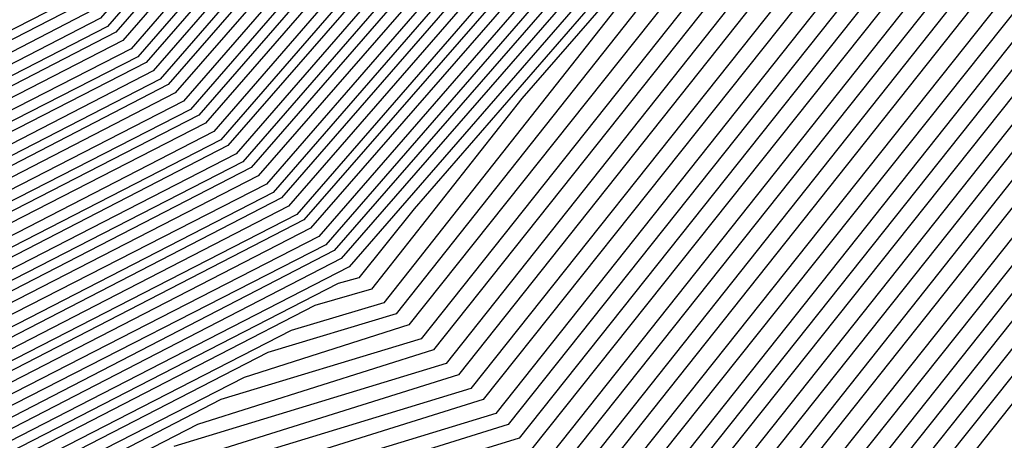
# Model space of a CAD drawing. Units: inches. Extents: x 986963 to 989603, y 7216058 to 7218698.
# Drawn here: x 988691 to 988698, y 7217286 to 7217289 of the extents above; entities that cross this region are included whole.
import ezdxf

# ---------------------------------------------------------------- set-up
doc = ezdxf.new("R2010")
doc.units = ezdxf.units.IN
doc.header["$MEASUREMENT"] = 0
doc.layers.add('Contour_98697216', color=7, linetype='Continuous', true_color=0xda5f38)

msp = doc.modelspace()

# ---------------------------------------------------------------- linework, layer by layer
at = {"layer": 'Contour_98697216'}
for points in [[(988669.837, 7217330.1232, 3004), (988675.8331, 7217329.6935, 3004), (988678.0499, 7217329.6349, 3004), (988680.6183, 7217329.3615, 3004), (988685.7355, 7217329.6154, 3004), (988688.0499, 7217329.2443, 3004), (988691.6925, 7217328.2872, 3004), (988694.3292, 7217328.2091, 3004), (988698.0499, 7217326.2951, 3004), (988700.5695, 7217324.4396, 3004), (988701.9855, 7217321.9201, 3004), (988702.8644, 7217317.1154, 3004), (988702.9523, 7217316.8224, 3004), (988703.5773, 7217311.9201, 3004), (988702.5714, 7217307.3888, 3004), (988702.1124, 7217305.9826, 3004), (988701.0382, 7217301.9201, 3004), (988700.2667, 7217299.6935, 3004), (988698.0499, 7217295.8654, 3004), (988696.9269, 7217293.0529, 3004), (988695.6671, 7217291.9201, 3004), (988692.1222, 7217287.838, 3004), (988688.0499, 7217285.7482, 3004), (988684.8175, 7217285.1427, 3004)], [(988669.8859, 7217330.0841, 3003), (988675.7941, 7217329.6544, 3003), (988678.0499, 7217329.5958, 3003), (988680.6574, 7217329.3029, 3003), (988685.6867, 7217329.5568, 3003), (988688.0499, 7217329.1857, 3003), (988691.7706, 7217328.2091, 3003), (988694.2609, 7217328.131, 3003), (988698.0499, 7217326.1974, 3003), (988700.5011, 7217324.381, 3003), (988701.8781, 7217321.9201, 3003), (988702.7374, 7217317.2326, 3003), (988702.8937, 7217316.7638, 3003), (988703.5089, 7217311.9201, 3003), (988702.5128, 7217307.4474, 3003), (988702.005, 7217305.8654, 3003), (988700.9601, 7217301.9201, 3003), (988700.2081, 7217299.7521, 3003), (988698.0499, 7217296.0216, 3003), (988696.8781, 7217293.0919, 3003), (988695.5597, 7217291.9201, 3003), (988692.0734, 7217287.8966, 3003), (988688.0499, 7217285.8263, 3003), (988684.7492, 7217285.2208, 3003)], [(988669.9347, 7217330.0451, 3002), (988675.755, 7217329.6154, 3002), (988678.0499, 7217329.5568, 3002), (988680.7062, 7217329.2638, 3002), (988685.6378, 7217329.4982, 3002), (988688.0499, 7217329.1271, 3002), (988691.8488, 7217328.131, 3002), (988694.1827, 7217328.0529, 3002), (988698.0499, 7217326.0802, 3002), (988700.4425, 7217324.3029, 3002), (988701.7804, 7217321.9201, 3002), (988702.6202, 7217317.3497, 3002), (988702.8351, 7217316.7052, 3002), (988703.4406, 7217311.9201, 3002), (988702.464, 7217307.506, 3002), (988701.8878, 7217305.7677, 3002), (988700.882, 7217301.9201, 3002), (988700.1495, 7217299.8107, 3002), (988698.0499, 7217296.1779, 3002), (988696.8292, 7217293.131, 3002), (988695.462, 7217291.9201, 3002), (988692.0148, 7217287.9552, 3002), (988688.0499, 7217285.924, 3002), (988684.6808, 7217285.2794, 3002)], [(988669.9738, 7217329.9865, 3001), (988675.7159, 7217329.5763, 3001), (988678.0499, 7217329.5177, 3001), (988680.755, 7217329.2247, 3001), (988685.589, 7217329.4591, 3001), (988688.0499, 7217329.0685, 3001), (988691.9269, 7217328.0529, 3001), (988694.1046, 7217327.9747, 3001), (988698.0499, 7217325.963, 3001), (988700.3742, 7217324.2443, 3001), (988701.6827, 7217321.9201, 3001), (988702.5031, 7217317.4669, 3001), (988702.7765, 7217316.6466, 3001), (988703.3722, 7217311.9201, 3001), (988702.4054, 7217307.5646, 3001), (988701.7804, 7217305.6505, 3001), (988700.8038, 7217301.9201, 3001), (988700.0909, 7217299.8888, 3001), (988698.0499, 7217296.3536, 3001), (988696.7902, 7217293.1896, 3001), (988695.3644, 7217291.9201, 3001), (988691.9659, 7217288.0138, 3001), (988688.0499, 7217286.0021, 3001), (988684.6124, 7217285.3576, 3001)], [(988670.0226, 7217329.9474, 3000), (988675.6769, 7217329.5372, 3000), (988678.0499, 7217329.4786, 3000), (988680.7941, 7217329.1661, 3000), (988685.5402, 7217329.4005, 3000), (988688.0499, 7217329.0099, 3000), (988692.005, 7217327.9747, 3000), (988694.0363, 7217327.8966, 3000), (988698.0499, 7217325.8654, 3000), (988700.3156, 7217324.1857, 3000), (988701.5851, 7217321.9201, 3000), (988702.3761, 7217317.5841, 3000), (988702.7179, 7217316.588, 3000), (988703.3038, 7217311.9201, 3000), (988702.3468, 7217307.6232, 3000), (988701.673, 7217305.5333, 3000), (988700.7159, 7217301.9201, 3000), (988700.0324, 7217299.9474, 3000), (988698.0499, 7217296.5099, 3000), (988696.7413, 7217293.2286, 3000), (988695.2667, 7217291.9201, 3000), (988691.9074, 7217288.0529, 3000), (988688.0499, 7217286.0802, 3000), (988684.5538, 7217285.4161, 3000)], [(988670.0617, 7217329.9083, 2999), (988675.6378, 7217329.4982, 2999), (988678.0499, 7217329.4396, 2999), (988680.8429, 7217329.1271, 2999), (988685.4913, 7217329.3615, 2999), (988688.0499, 7217328.9513, 2999), (988692.0831, 7217327.8966, 2999), (988693.9581, 7217327.838, 2999), (988698.0499, 7217325.7482, 2999), (988700.2472, 7217324.1271, 2999), (988701.4874, 7217321.9201, 2999), (988702.2589, 7217317.7208, 2999), (988702.6495, 7217316.5294, 2999), (988703.2355, 7217311.9201, 2999), (988702.2882, 7217307.6818, 2999), (988701.5656, 7217305.4357, 2999), (988700.6378, 7217301.9201, 2999), (988699.9738, 7217300.006, 2999), (988698.0499, 7217296.6857, 2999), (988696.6925, 7217293.2677, 2999), (988695.1691, 7217291.9201, 2999), (988691.8585, 7217288.1115, 2999), (988688.0499, 7217286.1583, 2999), (988684.4855, 7217285.4943, 2999)], [(988670.1105, 7217329.8497, 2998), (988675.5988, 7217329.4591, 2998), (988678.0499, 7217329.4005, 2998), (988680.882, 7217329.088, 2998), (988685.4425, 7217329.3029, 2998), (988688.0499, 7217328.8927, 2998), (988692.1613, 7217327.8185, 2998), (988693.8898, 7217327.7599, 2998), (988698.0499, 7217325.631, 2998), (988700.1886, 7217324.049, 2998), (988701.3898, 7217321.9201, 2998), (988702.132, 7217317.838, 2998), (988702.5909, 7217316.4708, 2998), (988703.1671, 7217311.9201, 2998), (988702.2394, 7217307.7404, 2998), (988701.4484, 7217305.3185, 2998), (988700.5597, 7217301.9201, 2998), (988699.9054, 7217300.0646, 2998), (988698.0499, 7217296.8419, 2998), (988696.6437, 7217293.3263, 2998), (988695.0714, 7217291.9201, 2998), (988691.7999, 7217288.1701, 2998), (988688.0499, 7217286.2365, 2998), (988684.4171, 7217285.5529, 2998)], [(988670.1593, 7217329.8107, 2997), (988675.5597, 7217329.4201, 2997), (988678.0499, 7217329.3615, 2997), (988680.9308, 7217329.049, 2997), (988685.3937, 7217329.2638, 2997), (988688.0499, 7217328.8341, 2997), (988692.2394, 7217327.7404, 2997), (988693.8117, 7217327.6818, 2997), (988698.0499, 7217325.5333, 2997), (988700.1202, 7217323.9904, 2997), (988701.2824, 7217321.9201, 2997), (988702.0148, 7217317.9552, 2997), (988702.5324, 7217316.4122, 2997), (988703.0988, 7217311.9201, 2997), (988702.1808, 7217307.799, 2997), (988701.3409, 7217305.2013, 2997), (988700.4718, 7217301.9201, 2997), (988699.8468, 7217300.1232, 2997), (988698.0499, 7217296.9982, 2997), (988696.5949, 7217293.3654, 2997), (988694.964, 7217291.9201, 2997), (988691.7511, 7217288.2286, 2997), (988688.0499, 7217286.3146, 2997), (988684.3488, 7217285.631, 2997)], [(988685.3351, 7217329.2052, 2996), (988688.0499, 7217328.7755, 2996), (988692.3175, 7217327.6622, 2996), (988693.7433, 7217327.6036, 2996), (988698.0499, 7217325.4161, 2996), (988700.0617, 7217323.9318, 2996), (988701.1847, 7217321.9201, 2996), (988701.8878, 7217318.0724, 2996), (988702.4738, 7217316.3341, 2996), (988703.0304, 7217311.9201, 2996), (988702.1222, 7217307.838, 2996), (988701.2335, 7217305.1036, 2996), (988700.3937, 7217301.9201, 2996), (988699.7882, 7217300.1818, 2996), (988698.0499, 7217297.174, 2996), (988696.5558, 7217293.424, 2996), (988694.8663, 7217291.9201, 2996), (988691.6925, 7217288.2677, 2996), (988688.0499, 7217286.3927, 2996), (988684.2804, 7217285.6896, 2996)], [(988685.2374, 7217329.1076, 2994), (988688.0499, 7217328.6779, 2994), (988692.4738, 7217327.506, 2994), (988693.5968, 7217327.4669, 2994), (988698.0499, 7217325.2013, 2994), (988699.9347, 7217323.7951, 2994), (988700.9894, 7217321.9201, 2994), (988701.6437, 7217318.3263, 2994), (988702.3468, 7217316.2169, 2994), (988702.8937, 7217311.9201, 2994), (988702.0148, 7217307.9552, 2994), (988701.0089, 7217304.8888, 2994), (988700.2277, 7217301.9201, 2994), (988699.671, 7217300.299, 2994), (988698.0499, 7217297.506, 2994), (988696.4581, 7217293.5021, 2994), (988694.671, 7217291.9201, 2994), (988691.5949, 7217288.3849, 2994), (988688.0499, 7217286.5685, 2994), (988684.1437, 7217285.8263, 2994)], [(988685.2863, 7217329.1661, 2995), (988688.0499, 7217328.7169, 2995), (988692.3956, 7217327.5841, 2995), (988693.6652, 7217327.5451, 2995), (988698.0499, 7217325.299, 2995), (988699.9933, 7217323.8732, 2995), (988701.087, 7217321.9201, 2995), (988701.7706, 7217318.2091, 2995), (988702.4152, 7217316.2755, 2995), (988702.962, 7217311.9201, 2995), (988702.0734, 7217307.8966, 2995), (988701.1163, 7217304.9865, 2995), (988700.3156, 7217301.9201, 2995), (988699.7296, 7217300.2404, 2995), (988698.0499, 7217297.3302, 2995), (988696.507, 7217293.463, 2995), (988694.7687, 7217291.9201, 2995), (988691.6437, 7217288.3263, 2995), (988688.0499, 7217286.4708, 2995), (988684.212, 7217285.7677, 2995)], [(988685.1886, 7217329.0685, 2993), (988688.0499, 7217328.6193, 2993), (988692.5519, 7217327.4279, 2993), (988693.5187, 7217327.3888, 2993), (988698.0499, 7217325.0841, 2993), (988699.8663, 7217323.7365, 2993), (988700.8917, 7217321.9201, 2993), (988701.5265, 7217318.4435, 2993), (988702.2882, 7217316.1583, 2993), (988702.8253, 7217311.9201, 2993), (988701.9562, 7217308.0138, 2993), (988700.9015, 7217304.7716, 2993), (988700.1495, 7217301.9201, 2993), (988699.6124, 7217300.3576, 2993), (988698.0499, 7217297.6622, 2993), (988696.4093, 7217293.5607, 2993), (988694.5734, 7217291.9201, 2993), (988691.5363, 7217288.424, 2993), (988688.0499, 7217286.6466, 2993), (988684.0753, 7217285.9044, 2993)], [(988685.1398, 7217329.0099, 2992), (988688.0499, 7217328.5607, 2992), (988692.63, 7217327.3497, 2992), (988693.4503, 7217327.3107, 2992), (988698.0499, 7217324.9669, 2992), (988699.8077, 7217323.6779, 2992), (988700.7941, 7217321.9201, 2992), (988701.3995, 7217318.5607, 2992), (988702.2296, 7217316.0997, 2992), (988702.757, 7217311.9201, 2992), (988701.8976, 7217308.0724, 2992), (988700.7941, 7217304.6544, 2992), (988700.0714, 7217301.9201, 2992), (988699.5538, 7217300.4161, 2992), (988698.0499, 7217297.8185, 2992), (988696.3605, 7217293.5997, 2992), (988694.4659, 7217291.9201, 2992), (988691.4874, 7217288.4826, 2992), (988688.0499, 7217286.7247, 2992), (988684.007, 7217285.963, 2992)], [(988685.0421, 7217328.9122, 2990), (988688.0499, 7217328.4435, 2990), (988692.7863, 7217327.1935, 2990), (988693.3038, 7217327.174, 2990), (988698.0499, 7217324.7521, 2990), (988699.6808, 7217323.5411, 2990), (988700.589, 7217321.9201, 2990), (988701.1652, 7217318.8146, 2990), (988702.1124, 7217315.9826, 2990), (988702.6202, 7217311.9201, 2990), (988701.7902, 7217308.1896, 2990), (988700.5695, 7217304.4396, 2990), (988699.9054, 7217301.9201, 2990), (988699.4269, 7217300.5333, 2990), (988698.0499, 7217298.1505, 2990), (988696.2726, 7217293.6974, 2990), (988694.2706, 7217291.9201, 2990), (988691.38, 7217288.5997, 2990), (988688.0499, 7217286.881, 2990), (988683.8702, 7217286.0997, 2990)], [(988685.0909, 7217328.9513, 2991), (988688.0499, 7217328.5021, 2991), (988692.7081, 7217327.2716, 2991), (988693.3722, 7217327.2521, 2991), (988698.0499, 7217324.8693, 2991), (988699.7394, 7217323.6193, 2991), (988700.6867, 7217321.9201, 2991), (988701.2824, 7217318.6779, 2991), (988702.171, 7217316.0411, 2991), (988702.6886, 7217311.9201, 2991), (988701.8488, 7217308.131, 2991), (988700.6769, 7217304.5568, 2991), (988699.9933, 7217301.9201, 2991), (988699.4855, 7217300.4747, 2991), (988698.0499, 7217297.9943, 2991), (988696.3214, 7217293.6583, 2991), (988694.3683, 7217291.9201, 2991), (988691.4288, 7217288.5411, 2991), (988688.0499, 7217286.8029, 2991), (988683.9386, 7217286.0411, 2991)], [(988684.9933, 7217328.8536, 2989), (988688.0499, 7217328.3849, 2989), (988692.8644, 7217327.1154, 2989), (988693.2257, 7217327.0958, 2989), (988698.0499, 7217324.6349, 2989), (988699.6124, 7217323.4826, 2989), (988700.4913, 7217321.9201, 2989), (988701.0382, 7217318.9318, 2989), (988702.0441, 7217315.924, 2989), (988702.5519, 7217311.9201, 2989), (988701.7316, 7217308.2286, 2989), (988700.462, 7217304.3224, 2989), (988699.8273, 7217301.9201, 2989), (988699.3683, 7217300.5919, 2989), (988698.0499, 7217298.3263, 2989), (988696.2238, 7217293.7365, 2989), (988694.173, 7217291.9201, 2989), (988691.3214, 7217288.6388, 2989), (988688.0499, 7217286.9591, 2989), (988683.8019, 7217286.1583, 2989)], [(988684.8956, 7217328.756, 2987), (988688.0499, 7217328.2677, 2987), (988693.0206, 7217326.9591, 2987), (988693.0792, 7217326.9591, 2987), (988698.0499, 7217324.4201, 2987), (988699.4855, 7217323.3654, 2987), (988700.296, 7217321.9201, 2987), (988700.7941, 7217319.1661, 2987), (988701.9269, 7217315.7872, 2987), (988702.4152, 7217311.9201, 2987), (988701.6242, 7217308.3458, 2987), (988700.2374, 7217304.1076, 2987), (988699.6613, 7217301.9201, 2987), (988699.2511, 7217300.7286, 2987), (988698.0499, 7217298.6388, 2987), (988696.1261, 7217293.8341, 2987), (988693.9679, 7217291.9201, 2987), (988691.214, 7217288.756, 2987), (988688.0499, 7217287.1154, 2987), (988683.6652, 7217286.2951, 2987)], [(988684.9445, 7217328.8146, 2988), (988688.0499, 7217328.3263, 2988), (988692.9425, 7217327.0372, 2988), (988693.1574, 7217327.0177, 2988), (988698.0499, 7217324.5372, 2988), (988699.5538, 7217323.424, 2988), (988700.3937, 7217321.9201, 2988), (988700.921, 7217319.049, 2988), (988701.9855, 7217315.8654, 2988), (988702.4835, 7217311.9201, 2988), (988701.673, 7217308.2872, 2988), (988700.3546, 7217304.2247, 2988), (988699.7492, 7217301.9201, 2988), (988699.3097, 7217300.6701, 2988), (988698.0499, 7217298.4826, 2988), (988696.1749, 7217293.7951, 2988), (988694.0753, 7217291.9201, 2988), (988691.2726, 7217288.6974, 2988), (988688.0499, 7217287.0372, 2988), (988683.7335, 7217286.2365, 2988)], [(988684.8468, 7217328.7169, 2986), (988688.0499, 7217328.2091, 2986), (988693.0206, 7217326.9005, 2986), (988693.1769, 7217326.7833, 2986), (988698.0499, 7217324.3029, 2986), (988699.4269, 7217323.2872, 2986), (988700.1984, 7217321.9201, 2986), (988700.6769, 7217319.3029, 2986), (988701.8683, 7217315.7286, 2986), (988702.3468, 7217311.9201, 2986), (988701.5656, 7217308.4044, 2986), (988700.13, 7217304.0099, 2986), (988699.5831, 7217301.9201, 2986), (988699.1925, 7217300.7872, 2986), (988698.0499, 7217298.8146, 2986), (988696.087, 7217293.8927, 2986), (988693.8702, 7217291.9201, 2986), (988691.1652, 7217288.8146, 2986), (988688.0499, 7217287.213, 2986), (988683.5968, 7217286.3732, 2986)], [(988684.7882, 7217328.6583, 2985), (988688.0499, 7217328.1505, 2985), (988692.9816, 7217326.8419, 2985), (988693.4015, 7217326.5685, 2985), (988698.0499, 7217324.2052, 2985), (988699.3585, 7217323.2286, 2985), (988700.0909, 7217321.9201, 2985), (988700.5499, 7217319.4201, 2985), (988701.7999, 7217315.6701, 2985), (988702.2784, 7217311.9201, 2985), (988701.507, 7217308.463, 2985), (988700.0226, 7217303.8927, 2985), (988699.505, 7217301.9201, 2985), (988699.1242, 7217300.8458, 2985), (988698.0499, 7217298.9708, 2985), (988696.0382, 7217293.9318, 2985), (988693.7726, 7217291.9201, 2985), (988691.1066, 7217288.8536, 2985), (988688.0499, 7217287.2911, 2985), (988683.5284, 7217286.4318, 2985)], [(988703.7824, 7217311.9201, 3007), (988702.7374, 7217307.2326, 3007), (988702.4445, 7217306.3146, 3007), (988701.2824, 7217301.9201, 3007), (988700.4523, 7217299.5177, 3007), (988698.0499, 7217295.3576, 3007), (988697.0636, 7217292.8966, 3007), (988695.9601, 7217291.9201, 3007), (988692.2784, 7217287.6818, 3007), (988688.0499, 7217285.5138, 3007)], [(988703.714, 7217311.9201, 3006), (988702.6886, 7217307.2911, 3006), (988702.3273, 7217306.1974, 3006), (988701.2042, 7217301.9201, 3006), (988700.3937, 7217299.5763, 3006), (988698.0499, 7217295.5333, 3006), (988697.0245, 7217292.9552, 3006), (988695.8624, 7217291.9201, 3006), (988692.2296, 7217287.7404, 3006), (988688.0499, 7217285.5919, 3006)], [(988703.6456, 7217311.9201, 3005), (988702.63, 7217307.3497, 3005), (988702.2199, 7217306.0997, 3005), (988701.1261, 7217301.9201, 3005), (988700.3351, 7217299.6349, 3005), (988698.0499, 7217295.6896, 3005), (988696.9757, 7217292.9943, 3005), (988695.7648, 7217291.9201, 3005), (988692.171, 7217287.799, 3005), (988688.0499, 7217285.6701, 3005)], [(988704.0558, 7217311.9201, 3011), (988702.962, 7217306.9982, 3011), (988702.8839, 7217306.7443, 3011), (988701.6046, 7217301.9201, 3011), (988700.6964, 7217299.2833, 3011), (988698.0499, 7217294.713, 3011), (988697.2589, 7217292.7208, 3011), (988696.3605, 7217291.9201, 3011), (988692.4933, 7217287.4669, 3011), (988688.0499, 7217285.1818, 3011)], [(988703.9874, 7217311.9201, 3010), (988702.9034, 7217307.0568, 3010), (988702.7667, 7217306.6466, 3010), (988701.5265, 7217301.9201, 3010), (988700.6281, 7217299.3419, 3010), (988698.0499, 7217294.8693, 3010), (988697.2101, 7217292.7599, 3010), (988696.2628, 7217291.9201, 3010), (988692.4445, 7217287.5255, 3010), (988688.0499, 7217285.2794, 3010)], [(988703.9191, 7217311.9201, 3009), (988702.8546, 7217307.1154, 3009), (988702.6593, 7217306.5294, 3009), (988701.4484, 7217301.9201, 3009), (988700.5695, 7217299.4005, 3009), (988698.0499, 7217295.0451, 3009), (988697.1613, 7217292.8185, 3009), (988696.1652, 7217291.9201, 3009), (988692.3859, 7217287.5841, 3009), (988688.0499, 7217285.3576, 3009)], [(988703.8507, 7217311.9201, 3008), (988702.796, 7217307.174, 3008), (988702.5519, 7217306.4122, 3008), (988701.3702, 7217301.9201, 3008), (988700.5109, 7217299.4591, 3008), (988698.0499, 7217295.2013, 3008), (988697.1124, 7217292.8576, 3008), (988696.0577, 7217291.9201, 3008), (988692.337, 7217287.6427, 3008), (988688.0499, 7217285.4357, 3008)], [(988703.0792, 7217306.9005, 3013), (988701.7706, 7217301.9201, 3013), (988700.8136, 7217299.1661, 3013), (988698.0499, 7217294.381, 3013), (988697.3468, 7217292.6232, 3013), (988696.5558, 7217291.9201, 3013), (988692.6007, 7217287.3693, 3013), (988688.0499, 7217285.0255, 3013)], [(988702.9913, 7217306.8615, 3012), (988701.6925, 7217301.9201, 3012), (988700.755, 7217299.2247, 3012), (988698.0499, 7217294.5372, 3012), (988697.298, 7217292.6622, 3012), (988696.4581, 7217291.9201, 3012), (988692.5519, 7217287.4279, 3012), (988688.0499, 7217285.1036, 3012)], [(988703.1476, 7217306.8224, 3014), (988701.8488, 7217301.9201, 3014), (988700.8722, 7217299.1076, 3014), (988698.0499, 7217294.2052, 3014), (988697.3956, 7217292.5841, 3014), (988696.6632, 7217291.9201, 3014), (988692.6593, 7217287.3107, 3014), (988688.0499, 7217284.9474, 3014)], [(988703.2062, 7217306.7638, 3015), (988701.9367, 7217301.9201, 3015), (988700.9308, 7217299.0294, 3015), (988698.0499, 7217294.049, 3015), (988697.4445, 7217292.5255, 3015), (988696.7609, 7217291.9201, 3015), (988692.7081, 7217287.2716, 3015), (988688.0499, 7217284.8693, 3015)], [(988703.2745, 7217306.7052, 3016), (988702.0148, 7217301.9201, 3016), (988700.9894, 7217298.9708, 3016), (988698.0499, 7217293.8927, 3016), (988697.4933, 7217292.4865, 3016), (988696.8585, 7217291.9201, 3016), (988692.757, 7217287.213, 3016), (988688.0499, 7217284.7911, 3016)], [(988703.3331, 7217306.6271, 3017), (988702.0929, 7217301.9201, 3017), (988701.048, 7217298.9122, 3017), (988698.0499, 7217293.7169, 3017), (988697.5324, 7217292.4279, 3017), (988696.9562, 7217291.9201, 3017), (988692.8156, 7217287.1544, 3017), (988688.0499, 7217284.713, 3017)], [(988703.4015, 7217306.5685, 3018), (988702.1808, 7217301.9201, 3018), (988701.1163, 7217298.8536, 3018), (988698.0499, 7217293.5607, 3018), (988697.5812, 7217292.3888, 3018), (988697.0538, 7217291.9201, 3018), (988692.8644, 7217287.0958, 3018), (988688.0499, 7217284.6349, 3018)], [(988703.4601, 7217306.5099, 3019), (988702.2589, 7217301.9201, 3019), (988701.1749, 7217298.7951, 3019), (988698.0499, 7217293.3849, 3019), (988697.63, 7217292.3497, 3019), (988697.1613, 7217291.9201, 3019), (988692.923, 7217287.0568, 3019), (988688.0499, 7217284.5372, 3019)], [(988703.5284, 7217306.4513, 3020), (988702.337, 7217301.9201, 3020), (988701.2335, 7217298.7365, 3020), (988698.0499, 7217293.2286, 3020), (988697.6788, 7217292.2911, 3020), (988697.2589, 7217291.9201, 3020), (988692.9718, 7217286.9982, 3020), (988688.0499, 7217284.4591, 3020)], [(988703.5968, 7217306.3732, 3021), (988702.4152, 7217301.9201, 3021), (988701.2921, 7217298.6779, 3021), (988698.0499, 7217293.0724, 3021), (988697.7277, 7217292.2521, 3021), (988697.3566, 7217291.9201, 3021), (988693.0304, 7217286.9396, 3021), (988688.0499, 7217284.381, 3021)], [(988703.6554, 7217306.3146, 3022), (988702.5031, 7217301.9201, 3022), (988701.3507, 7217298.6193, 3022), (988698.0499, 7217292.8966, 3022), (988697.7667, 7217292.1935, 3022), (988697.4542, 7217291.9201, 3022), (988693.4894, 7217287.3497, 3022), (988693.0988, 7217286.8615, 3022), (988692.9523, 7217286.8224, 3022), (988688.0499, 7217284.3029, 3022)], [(988703.7238, 7217306.256, 3023), (988702.5812, 7217301.9201, 3023), (988701.4093, 7217298.5607, 3023), (988698.0499, 7217292.7404, 3023), (988697.8156, 7217292.1544, 3023), (988697.5519, 7217291.9201, 3023), (988694.2511, 7217288.131, 3023), (988693.1867, 7217286.7833, 3023), (988692.7863, 7217286.6661, 3023), (988688.0499, 7217284.2247, 3023)], [(988703.7824, 7217306.1779, 3024), (988702.6593, 7217301.9201, 3024), (988701.4777, 7217298.5021, 3024), (988698.0499, 7217292.5646, 3024), (988697.8644, 7217292.1154, 3024), (988697.6495, 7217291.9201, 3024), (988695.0128, 7217288.8927, 3024), (988693.2745, 7217286.6857, 3024), (988692.6202, 7217286.4904, 3024), (988688.0499, 7217284.1466, 3024)], [(988703.8507, 7217306.1193, 3025), (988702.7472, 7217301.9201, 3025), (988701.5363, 7217298.4435, 3025), (988698.0499, 7217292.4083, 3025), (988697.9132, 7217292.0568, 3025), (988697.757, 7217291.9201, 3025), (988695.7745, 7217289.6544, 3025), (988693.3624, 7217286.6076, 3025), (988692.4542, 7217286.3341, 3025), (988688.0499, 7217284.0685, 3025)], [(988703.9093, 7217306.0607, 3026), (988702.8253, 7217301.9201, 3026), (988701.5949, 7217298.3849, 3026), (988698.0499, 7217292.2521, 3026), (988697.962, 7217292.0177, 3026), (988697.8546, 7217291.9201, 3026), (988696.546, 7217290.4161, 3026), (988693.4503, 7217286.5294, 3026), (988692.2882, 7217286.1583, 3026), (988688.0499, 7217283.9904, 3026)], [(988703.9777, 7217306.0021, 3027), (988702.9034, 7217301.9201, 3027), (988701.6534, 7217298.3068, 3027), (988698.0499, 7217292.0763, 3027), (988698.0011, 7217291.9591, 3027), (988697.9523, 7217291.9201, 3027), (988697.3077, 7217291.1779, 3027), (988693.5382, 7217286.4318, 3027), (988692.1222, 7217286.0021, 3027), (988688.0499, 7217283.8927, 3027)], [(988702.9913, 7217301.9201, 3028), (988701.712, 7217298.2482, 3028), (988698.0499, 7217291.9201, 3028), (988693.6261, 7217286.3536, 3028), (988691.9562, 7217285.8263, 3028), (988688.0499, 7217283.8146, 3028)], [(988703.5577, 7217301.9201, 3035), (988702.132, 7217297.838, 3035), (988699.632, 7217293.5021, 3035), (988698.8507, 7217291.9201, 3035), (988698.6749, 7217291.2951, 3035), (988698.0499, 7217290.5333, 3035), (988694.2316, 7217285.7286, 3035), (988690.8038, 7217284.674, 3035)], [(988703.4699, 7217301.9201, 3034), (988702.0734, 7217297.8966, 3034), (988699.4074, 7217293.2677, 3034), (988698.7433, 7217291.9201, 3034), (988698.587, 7217291.3732, 3034), (988698.0499, 7217290.7286, 3034), (988694.1534, 7217285.8263, 3034), (988690.9699, 7217284.8302, 3034)], [(988703.3917, 7217301.9201, 3033), (988702.0148, 7217297.9552, 3033), (988699.1827, 7217293.0529, 3033), (988698.6261, 7217291.9201, 3033), (988698.4992, 7217291.4708, 3033), (988698.0499, 7217290.924, 3033), (988694.0656, 7217285.9044, 3033), (988691.1261, 7217285.006, 3033)], [(988703.3136, 7217301.9201, 3032), (988701.9562, 7217298.0138, 3032), (988698.9581, 7217292.8185, 3032), (988698.5089, 7217291.9201, 3032), (988698.4113, 7217291.5685, 3032), (988698.0499, 7217291.1193, 3032), (988693.9777, 7217286.0021, 3032), (988691.2921, 7217285.1622, 3032)], [(988703.2257, 7217301.9201, 3031), (988701.8976, 7217298.0724, 3031), (988698.7335, 7217292.6036, 3031), (988698.3917, 7217291.9201, 3031), (988698.3234, 7217291.6466, 3031), (988698.0499, 7217291.3146, 3031), (988693.8898, 7217286.0802, 3031), (988691.4581, 7217285.338, 3031)], [(988703.1476, 7217301.9201, 3030), (988701.8292, 7217298.131, 3030), (988698.5089, 7217292.3693, 3030), (988698.2843, 7217291.9201, 3030), (988698.2355, 7217291.7443, 3030), (988698.0499, 7217291.5294, 3030), (988693.8019, 7217286.1779, 3030), (988691.6242, 7217285.4943, 3030)], [(988703.0695, 7217301.9201, 3029), (988701.7706, 7217298.1896, 3029), (988698.2843, 7217292.1544, 3029), (988698.1671, 7217291.9201, 3029), (988698.1378, 7217291.8224, 3029), (988698.0499, 7217291.7247, 3029), (988693.714, 7217286.256, 3029), (988691.7902, 7217285.6701, 3029)], [(988703.6359, 7217301.9201, 3036), (988702.1906, 7217297.7794, 3036), (988699.8566, 7217293.7169, 3036), (988698.9679, 7217291.9201, 3036), (988698.7726, 7217291.1974, 3036), (988698.0499, 7217290.338, 3036), (988694.3195, 7217285.6505, 3036)], [(988703.714, 7217301.9201, 3037), (988702.2589, 7217297.7208, 3037), (988700.0812, 7217293.9513, 3037), (988699.0851, 7217291.9201, 3037), (988698.8605, 7217291.1193, 3037), (988698.0499, 7217290.1427, 3037), (988694.4074, 7217285.5529, 3037)], [(988703.8019, 7217301.9201, 3038), (988702.3175, 7217297.6622, 3038), (988700.3058, 7217294.1661, 3038), (988699.1925, 7217291.9201, 3038), (988698.9484, 7217291.0216, 3038), (988698.0499, 7217289.9474, 3038), (988694.4952, 7217285.4747, 3038)], [(988703.88, 7217301.9201, 3039), (988702.3761, 7217297.6036, 3039), (988700.5304, 7217294.4005, 3039), (988699.3097, 7217291.9201, 3039), (988699.0363, 7217290.924, 3039), (988698.0499, 7217289.7521, 3039), (988694.5831, 7217285.3771, 3039)], [(988703.9581, 7217301.9201, 3040), (988702.4347, 7217297.5255, 3040), (988700.755, 7217294.6154, 3040), (988699.4269, 7217291.9201, 3040), (988699.1242, 7217290.8458, 3040), (988698.0499, 7217289.5568, 3040), (988694.671, 7217285.299, 3040)], [(988704.0363, 7217301.9201, 3041), (988702.4933, 7217297.4669, 3041), (988700.9796, 7217294.8497, 3041), (988699.5441, 7217291.9201, 3041), (988699.212, 7217290.7482, 3041), (988698.0499, 7217289.3419, 3041), (988694.7589, 7217285.2013, 3041)], [(988704.1242, 7217301.9201, 3042), (988702.5519, 7217297.4083, 3042), (988701.2042, 7217295.0646, 3042), (988699.6515, 7217291.9201, 3042), (988699.3097, 7217290.6701, 3042), (988698.0499, 7217289.1466, 3042), (988694.8468, 7217285.1232, 3042)], [(988704.2023, 7217301.9201, 3043), (988702.6202, 7217297.3497, 3043), (988701.4288, 7217295.299, 3043), (988699.7687, 7217291.9201, 3043), (988699.3976, 7217290.5724, 3043), (988698.0499, 7217288.9513, 3043), (988694.9347, 7217285.0255, 3043)], [(988704.2804, 7217301.9201, 3044), (988702.6788, 7217297.2911, 3044), (988701.6534, 7217295.5138, 3044), (988699.8859, 7217291.9201, 3044), (988699.4855, 7217290.4747, 3044), (988698.0499, 7217288.756, 3044), (988695.0226, 7217284.9474, 3044)], [(988704.3683, 7217301.9201, 3045), (988702.7374, 7217297.2326, 3045), (988701.8781, 7217295.7482, 3045), (988700.0031, 7217291.9201, 3045), (988699.5734, 7217290.3966, 3045), (988698.0499, 7217288.5607, 3045), (988695.1105, 7217284.8693, 3045)], [(988704.4464, 7217301.9201, 3046), (988702.796, 7217297.174, 3046), (988702.1027, 7217295.963, 3046), (988700.1105, 7217291.9201, 3046), (988699.6613, 7217290.299, 3046), (988698.0499, 7217288.3654, 3046), (988695.1984, 7217284.7716, 3046)], [(988704.5245, 7217301.9201, 3047), (988702.8546, 7217297.1154, 3047), (988702.3273, 7217296.1974, 3047), (988700.2277, 7217291.9201, 3047), (988699.7589, 7217290.2208, 3047), (988698.0499, 7217288.1701, 3047), (988695.2863, 7217284.6935, 3047)], [(988704.6027, 7217301.9201, 3048), (988702.9132, 7217297.0568, 3048), (988702.5519, 7217296.4122, 3048), (988700.3449, 7217291.9201, 3048), (988699.8468, 7217290.1232, 3048), (988698.0499, 7217287.9747, 3048), (988695.3742, 7217284.5958, 3048)], [(988704.6906, 7217301.9201, 3049), (988702.9718, 7217296.9982, 3049), (988702.7765, 7217296.6466, 3049), (988700.4523, 7217291.9201, 3049), (988699.9347, 7217290.0451, 3049), (988698.0499, 7217287.7794, 3049), (988695.462, 7217284.5177, 3049)], [(988703.0011, 7217296.8615, 3050), (988700.5695, 7217291.9201, 3050), (988700.0226, 7217289.9474, 3050), (988698.0499, 7217287.5646, 3050), (988695.5499, 7217284.4201, 3050)], [(988703.1085, 7217296.8615, 3051), (988700.6867, 7217291.9201, 3051), (988700.1105, 7217289.8497, 3051), (988698.0499, 7217287.3693, 3051), (988695.6378, 7217284.3419, 3051)], [(988703.1867, 7217296.7833, 3052), (988700.8038, 7217291.9201, 3052), (988700.1984, 7217289.7716, 3052), (988698.0499, 7217287.174, 3052), (988695.7257, 7217284.2443, 3052)], [(988703.2648, 7217296.7052, 3053), (988700.9113, 7217291.9201, 3053), (988700.296, 7217289.674, 3053), (988698.0499, 7217286.9786, 3053), (988695.8136, 7217284.1661, 3053)], [(988703.3429, 7217296.6271, 3054), (988701.0284, 7217291.9201, 3054), (988700.3839, 7217289.5958, 3054), (988698.0499, 7217286.7833, 3054), (988695.8917, 7217284.0685, 3054)], [(988703.421, 7217296.549, 3055), (988701.1456, 7217291.9201, 3055), (988700.4718, 7217289.4982, 3055), (988698.0499, 7217286.588, 3055), (988695.9796, 7217283.9904, 3055)], [(988703.4894, 7217296.4708, 3056), (988701.2531, 7217291.9201, 3056), (988700.5597, 7217289.4005, 3056), (988698.0499, 7217286.3927, 3056), (988696.0675, 7217283.8927, 3056)]]:
    msp.add_polyline3d(points, dxfattribs=at)

doc.saveas('drawing.dxf')
